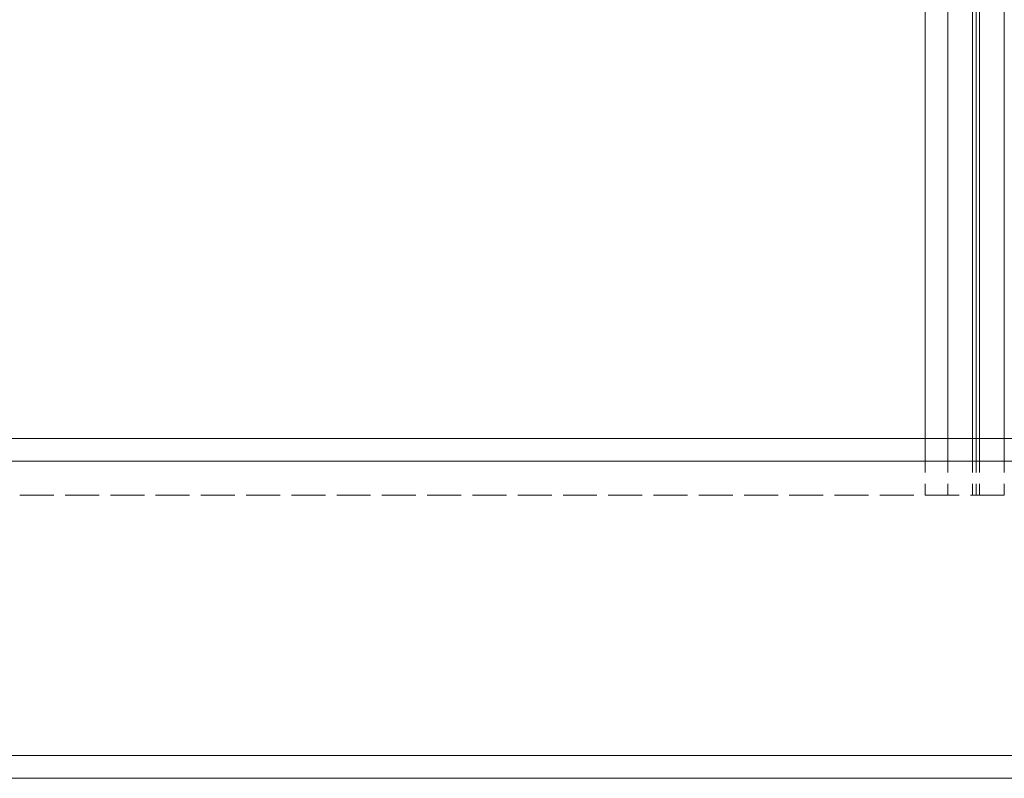
# Model space of a CAD drawing. Units: millimetres. Extents: x 0 to 8410, y 0 to 5940.
# Drawn here: x 1340 to 1427, y 3460 to 3527 of the extents above; entities that cross this region are included whole.
import ezdxf

# ---------------------------------------------------------------- set-up
doc = ezdxf.new("R2010")
doc.units = ezdxf.units.MM
doc.linetypes.add('YHIDDEN_1', pattern=[4, 3, -1])
doc.layers.add('YKK_12', color=2, linetype='Continuous', lineweight=13)

msp = doc.modelspace()

# ---------------------------------------------------------------- linework, layer by layer
at = {"layer": 'YKK_12'}
for p, q in [((1420, 5279.533), (1420, 3489.533)), ((1422, 5279.533), (1422, 3489.533)), ((1424.2, 5279.533), (1424.2, 3489.533)), ((1424.5, 5279.533), (1424.5, 3489.533)), ((1424.8, 5279.533), (1424.8, 3489.533)), ((1427, 5279.533), (1427, 3489.533)), ((4809, 3489.533), (1240, 3489.533)), ((4809, 3487.533), (1240, 3487.533)), ((4809, 3461.533), (1240, 3461.533)), ((4809, 3459.533), (1240, 3459.533))]:
    msp.add_line(p, q, dxfattribs=at)
at = {"layer": 'YKK_12', "linetype": 'YHIDDEN_1'}
for p, q in [((1420, 3489.533), (1420, 3484.533)), ((1422, 3489.533), (1422, 3484.533)), ((1424.2, 3489.533), (1424.2, 3484.533)), ((1424.5, 3489.533), (1424.5, 3484.533)), ((1424.8, 3489.533), (1424.8, 3484.533)), ((1427, 3489.533), (1427, 3484.533)), ((1427, 3484.533), (1230, 3484.533))]:
    msp.add_line(p, q, dxfattribs=at)

doc.saveas('drawing.dxf')
